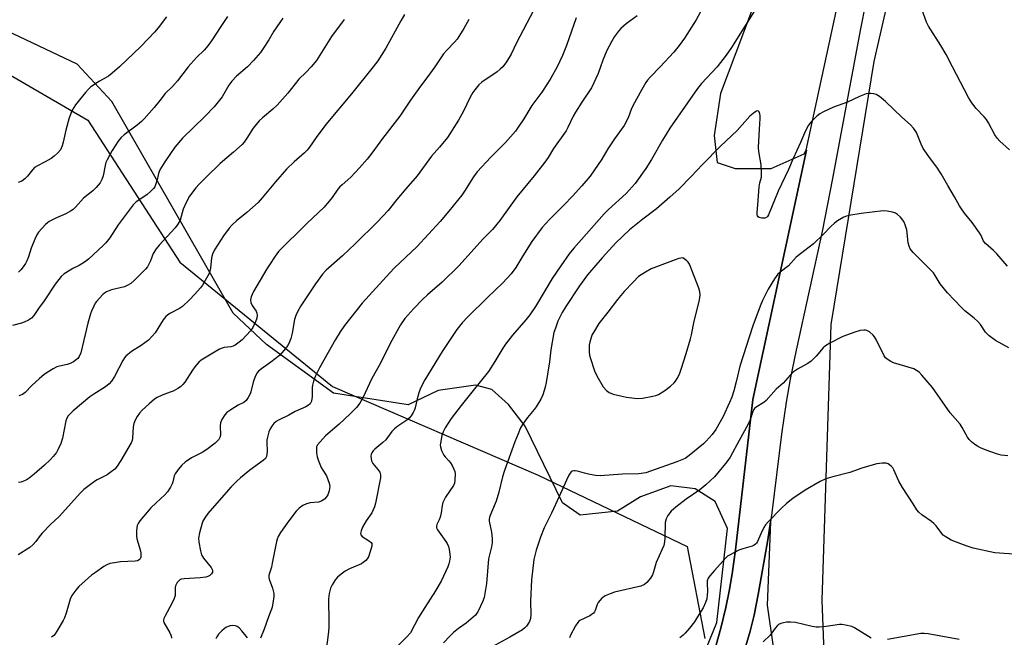
# Model space of a CAD drawing. Units: inches. Extents: x 1267769 to 1273769, y 577449 to 581449.
# Drawn here: x 1268212 to 1268573, y 578791 to 579017 of the extents above; entities that cross this region are included whole.
import ezdxf

# ---------------------------------------------------------------- set-up
doc = ezdxf.new("R2010")
doc.units = ezdxf.units.IN
doc.header["$MEASUREMENT"] = 0
for name, color, linetype in [('NTRL-Farm Land', 3, 'Continuous'), ('NTRL-Trees', 3, 'Continuous'), ('TRANS-Driveway', 251, 'Continuous'), ('Undefined', 1, 'Continuous')]:
    doc.layers.add(name, color=color, linetype=linetype)

msp = doc.modelspace()

# ---------------------------------------------------------------- linework, layer by layer
at = {"layer": 'NTRL-Farm Land'}
for points in [[(1268548.64, 579295.22), (1268519.38, 579159.13), (1268483.56, 579028.55), (1268469.07, 578990.17), (1268466.8, 578974.8), (1268467.85, 578964.9), (1268474.44, 578962.68), (1268487.63, 578962.61), (1268499.76, 578968.04), (1268500.59, 578969.36), (1268500.61, 578969.39), (1268480.91, 578877.9), (1268474.6, 578822.72), (1268473.39, 578813.95), (1268472.33, 578807.57), (1268471.04, 578801.57), (1268469.15, 578793.98), (1268463.65, 578774.35)], [(1268406.05, 578644.85), (1268467.74, 578796.1), (1268471.69, 578830.62), (1268467.16, 578840.46), (1268459.81, 578845.06), (1268450.8, 578846.2), (1268439.73, 578842.17), (1268431.25, 578836.9), (1268417.57, 578835.41), (1268411.08, 578840.01), (1268397.37, 578868.06), (1268391.24, 578876.09), (1268385.17, 578881.57), (1268379.15, 578883.18), (1268365.48, 578881.26), (1268354.43, 578875.95), (1268326.96, 578880.23), (1268302.38, 578898.04), (1268290.1, 578909.62), (1268245.59, 578987.22), (1268232.85, 579000.99), (1268202.28, 579015.44)]]:
    msp.add_lwpolyline(points, dxfattribs=at)
for points in [[(1268508.94, 578737.31, 0), (1268506.44, 578804.23, 0), (1268509.68, 578905.43, 0), (1268525.56, 579001.94, 0), (1268657.66, 579579.04, 0)], [(1268477.75, 578785.38, 0), (1268479.97, 578792.87, 0), (1268481.39, 578798.76, 0), (1268482.95, 578806.31, 0), (1268486.47, 578826.36, 0), (1268487.42, 578832.99, 0), (1268486.24, 578802.47, 0), (1268488.41, 578787.08, 0)]]:
    msp.add_polyline3d(points, dxfattribs=at)
at = {"layer": 'NTRL-Trees'}
msp.add_lwpolyline([(1268093.52, 578779.83), (1268126.07, 578900.93), (1268152.11, 578980.35), (1268161.23, 578997.28), (1268205.5, 578998.58), (1268236.75, 578980.35), (1268270.6, 578928.27), (1268326.59, 578882.7), (1268402.11, 578850.15), (1268456.89, 578823.95), (1268463.31, 578790.25)], dxfattribs=at)
at = {"layer": 'TRANS-Driveway'}
for points in [[(1268463.65, 578774.35), (1268469.15, 578793.98), (1268471.04, 578801.57), (1268472.33, 578807.57), (1268473.39, 578813.95), (1268474.6, 578822.72), (1268480.91, 578877.9), (1268500.61, 578969.39), (1268500.59, 578969.36), (1268512.9, 579026.59), (1268571.09, 579289.57)], [(1268572.01, 579243.86), (1268530.89, 579063.61), (1268524.54, 579034.49), (1268520.41, 579013.33), (1268510.24, 578959.01), (1268506.41, 578939.59), (1268496.83, 578896.05), (1268494.67, 578885.41), (1268493.14, 578876.86), (1268491.49, 578865.2), (1268487.89, 578836.28), (1268487.42, 578832.99), (1268486.47, 578826.36), (1268482.95, 578806.31), (1268481.39, 578798.76), (1268479.97, 578792.87), (1268477.75, 578785.38)]]:
    msp.add_lwpolyline(points, dxfattribs=at)
at = {"layer": 'Undefined'}
for points, elevation in [([(1268265.66, 579018.34), (1268262.64, 579014.27), (1268261.28, 579012.73), (1268256.23, 579007.4), (1268248.45, 579000)], 572), ([(1268288.12, 579018.4), (1268285.38, 579014.37), (1268282.47, 579009.89), (1268280.91, 579007.73), (1268279.51, 579006.06), (1268276.65, 579003.45), (1268273.59, 579000)], 570), ([(1268353.02, 579019.2), (1268351.68, 579016.9), (1268346.26, 579006.85), (1268343.23, 579002.18), (1268341.56, 579000)], 564), ([(1268400.41, 579020.66), (1268394.24, 579008.73), (1268392.2, 579004.58), (1268390.49, 579001.78), (1268389.14, 579000)], 560), ([(1268438.45, 579018.68), (1268434.47, 579015.73), (1268432.53, 579014.09), (1268431.58, 579013), (1268430.21, 579011.12), (1268429.16, 579009.33), (1268427.38, 579005.91), (1268425.83, 579002.36), (1268425.05, 579000)], 556), ([(1268461.7, 579020.1), (1268460.15, 579017.23), (1268455.83, 579010.55), (1268453.9, 579007.85), (1268451.9, 579005.41), (1268446.95, 579000)], 554), ([(1268482.2, 579021.45), (1268473.16, 579007.01), (1268471.18, 579004.2), (1268467.88, 579000)], 552), ([(1268554.27, 579000), (1268551.9, 579004.48), (1268550, 579007.85), (1268545.43, 579014.95), (1268544.78, 579016.38), (1268543.1, 579020.77)], 552), ([(1268308.45, 579017.78), (1268305.07, 579013.04), (1268303.29, 579009.91), (1268301.22, 579006.68), (1268300.15, 579005.29), (1268297.59, 579002.26), (1268295.38, 579000)], 568), ([(1268330.96, 579017.35), (1268326.32, 579011.1), (1268320.78, 579002.32), (1268318.78, 579000)], 566), ([(1268376.73, 579017.33), (1268374.88, 579013.99), (1268372.34, 579010.14), (1268371.43, 579009.01), (1268368.72, 579006.25), (1268367.34, 579004.74), (1268364.15, 579000)], 562), ([(1268416.15, 579018), (1268412.51, 579007.77), (1268411.02, 579004.07), (1268409.09, 579000)], 558), ([(1268295.38, 579000), (1268291.34, 578996.53), (1268289.64, 578994.73), (1268288.53, 578993.19), (1268286.08, 578989.02), (1268283.17, 578985.33), (1268279.71, 578981.79), (1268271.59, 578973.75), (1268268.75, 578970.55), (1268265.01, 578965.16), (1268263.29, 578962.13), (1268262.74, 578960.81), (1268262.23, 578958.59), (1268261.68, 578956.72), (1268261.36, 578955.97), (1268260.89, 578955.29), (1268259.9, 578954.3), (1268258.4, 578952.99), (1268254.58, 578950.38), (1268253.45, 578949.32), (1268247.98, 578942.02), (1268244.84, 578937.2), (1268243.41, 578935.39), (1268242.42, 578934.38), (1268237.05, 578929.41), (1268235.98, 578928.51), (1268233.57, 578927.01), (1268231.25, 578925.97), (1268230.25, 578925.41), (1268228.12, 578923.96), (1268227.04, 578923.01), (1268224.77, 578920.25), (1268220.74, 578914.12), (1268218.72, 578911.35), (1268216.92, 578908.72), (1268216.08, 578907.75), (1268215.02, 578907), (1268213.47, 578906.27), (1268212.4, 578905.92), (1268209.12, 578905.11)], 568), ([(1268248.45, 579000), (1268245.77, 578997.61), (1268244.43, 578996.54), (1268243.55, 578996.01), (1268241.02, 578994.76), (1268237.92, 578992.59), (1268237.09, 578991.8), (1268235.95, 578990.51), (1268233.7, 578987.88), (1268232.26, 578986.05), (1268231.61, 578985.07), (1268231.08, 578984.08), (1268229.97, 578981.25), (1268228.67, 578976.71), (1268227.78, 578972.32), (1268227.41, 578970.92), (1268226.74, 578969.5), (1268225.81, 578968.42), (1268224.46, 578967.24), (1268223.29, 578966.38), (1268221.08, 578965.09), (1268218.34, 578963.7), (1268217.23, 578962.99), (1268216.48, 578962.23), (1268214.68, 578959.85), (1268213.64, 578958.9), (1268212.52, 578958.07), (1268211.21, 578957.5)], 572), ([(1268364.15, 579000), (1268362.29, 578997.33), (1268358.34, 578992.01), (1268355.31, 578987.76), (1268351.39, 578981.88), (1268345.04, 578973.66), (1268341.11, 578968.31), (1268339.35, 578966.14), (1268336.54, 578962.86), (1268333.35, 578959.49), (1268332.31, 578958.49), (1268330.13, 578956.73), (1268329.32, 578955.95), (1268328.63, 578955.08), (1268326.54, 578952.06), (1268323.53, 578948.42), (1268317.23, 578942.5), (1268314.18, 578939.37), (1268309.78, 578935.16), (1268306.86, 578932.17), (1268305.6, 578930.54), (1268303.45, 578927.36), (1268302.51, 578925.84), (1268297.63, 578917.48), (1268297.1, 578916.48), (1268296.73, 578915.53), (1268296.55, 578914.53), (1268296.7, 578913.44), (1268297.17, 578912.45), (1268298.58, 578910.36), (1268298.86, 578909.59), (1268298.97, 578908.8), (1268298.82, 578907.72), (1268298.34, 578906.4), (1268297.32, 578904.34), (1268296.51, 578903.14), (1268293.48, 578899.85), (1268292.34, 578898.9), (1268290.88, 578897.88), (1268290.11, 578897.47), (1268289.29, 578897.2), (1268286.91, 578896.94), (1268286.15, 578896.74), (1268285.15, 578896.34), (1268278.38, 578892.37), (1268277.54, 578891.61), (1268276.08, 578889.86), (1268275.24, 578888.69), (1268272.42, 578884.25), (1268271.67, 578883.37), (1268270.83, 578882.57), (1268269.9, 578881.89), (1268268.13, 578880.96), (1268267.06, 578880.53), (1268264.03, 578879.54), (1268262.19, 578878.66), (1268261.28, 578877.99), (1268259.31, 578876.34), (1268256.76, 578873.94), (1268255.77, 578872.84), (1268254.91, 578871.62), (1268254.17, 578870.36), (1268253.64, 578869.09), (1268253.38, 578867.88), (1268253.21, 578863.66), (1268253.05, 578862.85), (1268252.73, 578862.05), (1268248.96, 578855.46), (1268247.59, 578853.45), (1268246.67, 578852.39), (1268245.34, 578851.3), (1268243.91, 578850.31), (1268240.22, 578848.42), (1268239.23, 578847.83), (1268235.34, 578844.91), (1268234.09, 578843.67), (1268226.21, 578834.96), (1268223.26, 578832.18), (1268220.03, 578828.85), (1268219.29, 578827.96), (1268217.74, 578825.76), (1268216.76, 578824.71), (1268215.45, 578823.61), (1268211.24, 578820.88)], 562), ([(1268273.59, 579000), (1268269.68, 578994.78), (1268267.9, 578992.78), (1268265.24, 578990.19), (1268263.23, 578987.56), (1268261.2, 578985.09), (1268257.49, 578980.88), (1268256.45, 578979.85), (1268254.95, 578978.6), (1268250.09, 578975.02), (1268249.07, 578974.02), (1268247.96, 578972.69), (1268245.75, 578969.32), (1268243.87, 578965.9), (1268243.43, 578964.87), (1268243.1, 578963.81), (1268242.39, 578960.02), (1268241.98, 578958.64), (1268241.31, 578957.41), (1268239.88, 578955.67), (1268238.61, 578954.48), (1268235.18, 578951.73), (1268232.24, 578948.42), (1268231.4, 578947.61), (1268230.45, 578946.97), (1268228.66, 578946.01), (1268225.27, 578944.62), (1268222.64, 578943.21), (1268221.93, 578942.69), (1268221.29, 578942.1), (1268218.7, 578939.31), (1268218.03, 578938.37), (1268217.29, 578936.76), (1268215.97, 578933.43), (1268214.99, 578930.26), (1268214.36, 578928.77), (1268213.85, 578927.83), (1268213.05, 578926.64), (1268212.18, 578925.53), (1268211.28, 578924.57)], 570), ([(1268341.56, 579000), (1268333.55, 578990.07), (1268324.22, 578978.76), (1268320.64, 578974.06), (1268318.15, 578970.48), (1268317.29, 578969.38), (1268316.29, 578968.39), (1268312.59, 578965.16), (1268309.7, 578962.37), (1268305.64, 578957.71), (1268300.83, 578951.89), (1268299.28, 578950.16), (1268295.18, 578946.51), (1268291.33, 578943.5), (1268289.66, 578941.91), (1268288.7, 578940.8), (1268286.62, 578937.92), (1268283.32, 578932.82), (1268282.62, 578931.22), (1268282.18, 578929.84), (1268281.78, 578926.05), (1268281.56, 578924.98), (1268281.29, 578924.19), (1268280.35, 578922.37), (1268278.86, 578919.84), (1268278.16, 578918.9), (1268276.11, 578916.53), (1268274.13, 578914.44), (1268271.5, 578912.02), (1268270.45, 578911.35), (1268266.96, 578909.45), (1268266.03, 578908.85), (1268265.39, 578908.33), (1268264.49, 578907.17), (1268261.49, 578902.41), (1268260.42, 578901.11), (1268259.06, 578899.7), (1268256.4, 578897.67), (1268252.87, 578895.48), (1268250.8, 578893.81), (1268250.26, 578893.15), (1268249.67, 578892.18), (1268246.63, 578886.38), (1268245.49, 578884.66), (1268244.58, 578883.62), (1268243.26, 578882.58), (1268239, 578879.83), (1268237.56, 578878.82), (1268231.45, 578873.69), (1268230.18, 578872.55), (1268229.62, 578871.93), (1268229.07, 578871.06), (1268228.67, 578870.08), (1268227.47, 578863.68), (1268226.82, 578861.78), (1268225.83, 578859.41), (1268225.28, 578858.43), (1268224.08, 578856.94), (1268222.95, 578855.74), (1268220.92, 578853.83), (1268217.11, 578850.45), (1268215.25, 578849.05), (1268214.51, 578848.59), (1268213.48, 578848.11), (1268212.14, 578847.62), (1268211.33, 578847.42)], 564), ([(1268318.78, 579000), (1268316.83, 578997.9), (1268314.27, 578995.43), (1268310.22, 578990.27), (1268306.32, 578985.95), (1268304.67, 578984.39), (1268300.92, 578981.31), (1268299.71, 578980.1), (1268297.51, 578977.46), (1268295.12, 578973.74), (1268294.15, 578972.36), (1268293.43, 578971.5), (1268290.24, 578968.6), (1268285.37, 578964.47), (1268280.24, 578959.54), (1268277.64, 578956.86), (1268276.49, 578955.55), (1268274.15, 578952.5), (1268272.88, 578950.18), (1268271.8, 578947.76), (1268270.65, 578943.76), (1268269.89, 578942.29), (1268268.85, 578940.89), (1268263.02, 578934.57), (1268261.87, 578933.23), (1268260.82, 578931.46), (1268259.8, 578928.8), (1268259.22, 578927.56), (1268258.67, 578926.61), (1268258, 578925.76), (1268253.81, 578921.54), (1268252.53, 578920.49), (1268251.27, 578919.74), (1268250.21, 578919.27), (1268245.53, 578918.09), (1268243.65, 578917.38), (1268242.92, 578916.94), (1268242.29, 578916.39), (1268239.96, 578913.9), (1268239.47, 578913.21), (1268238.94, 578912.2), (1268238.12, 578910.36), (1268237.74, 578909.28), (1268236.83, 578905.89), (1268234.2, 578895.05), (1268233.57, 578893.72), (1268233.08, 578893), (1268232.69, 578892.58), (1268231.55, 578891.73), (1268230.29, 578891.06), (1268229.19, 578890.74), (1268226.35, 578890.17), (1268225.37, 578889.84), (1268224.09, 578889.17), (1268221.85, 578887.82), (1268220.66, 578886.96), (1268219.07, 578885.64), (1268216.26, 578882.98), (1268213.83, 578880.51), (1268212.75, 578879.72), (1268211.5, 578879.3)], 566), ([(1268389.14, 579000), (1268388.19, 578999.09), (1268387.05, 578998.19), (1268381.43, 578994.38), (1268380.38, 578993.33), (1268378.83, 578991.53), (1268378.16, 578990.58), (1268377.19, 578988.85), (1268374.7, 578983.73), (1268372.86, 578980.36), (1268368.91, 578974.1), (1268365.92, 578970.48), (1268363.01, 578967.19), (1268357.74, 578959.94), (1268353.53, 578955.23), (1268350.22, 578951.24), (1268347.11, 578947.3), (1268343.17, 578943.14), (1268335.01, 578935.03), (1268330.31, 578930.58), (1268324.32, 578925.3), (1268322.97, 578923.85), (1268320.44, 578920.3), (1268315.06, 578912.3), (1268313.86, 578910.3), (1268313.15, 578908.69), (1268312.68, 578907.31), (1268311.78, 578902.24), (1268311.31, 578900.33), (1268310.86, 578899), (1268310.22, 578897.72), (1268308.76, 578895.83), (1268307.16, 578894.09), (1268303.98, 578891.54), (1268300.54, 578889.16), (1268299.48, 578888.26), (1268298.94, 578887.66), (1268298.27, 578886.39), (1268297.45, 578884.21), (1268296.63, 578880.77), (1268296.35, 578879.94), (1268295.7, 578878.65), (1268294.89, 578877.48), (1268294.08, 578876.81), (1268291.99, 578875.83), (1268289.27, 578874.12), (1268287.86, 578873.11), (1268287.08, 578872.29), (1268286.04, 578870.61), (1268285.51, 578869.34), (1268285.4, 578868.22), (1268285.46, 578864.8), (1268285.23, 578863.91), (1268284.87, 578863.28), (1268284.38, 578862.68), (1268283.59, 578861.93), (1268280.48, 578859.51), (1268278.77, 578858.47), (1268274.9, 578856.47), (1268272.57, 578854.9), (1268271.28, 578853.82), (1268270.02, 578852.27), (1268268.89, 578850.62), (1268268.55, 578849.86), (1268268.05, 578847.67), (1268267.79, 578846.91), (1268267.11, 578845.67), (1268266, 578844.01), (1268265.06, 578842.93), (1268261.85, 578839.99), (1268259.94, 578838.11), (1268255.94, 578833.42), (1268255.3, 578832.44), (1268254.93, 578831.66), (1268254.73, 578830.83), (1268254.66, 578829.67), (1268254.69, 578827.91), (1268254.82, 578826.75), (1268256.04, 578822.75), (1268256.29, 578821.59), (1268256.31, 578820.8), (1268256.21, 578820.04), (1268255.95, 578819.37), (1268255.68, 578819.07), (1268255.02, 578818.73), (1268254.18, 578818.55), (1268248.74, 578818.31), (1268246.53, 578818.02), (1268244.93, 578817.68), (1268243.73, 578817.21), (1268242.72, 578816.62), (1268239.56, 578814.46), (1268238.15, 578813.38), (1268233.49, 578809.28), (1268232.38, 578807.99), (1268230.89, 578805.94), (1268230.29, 578804.63), (1268228.83, 578799.47), (1268228.21, 578797.82), (1268227.7, 578796.78), (1268225.46, 578792.84), (1268224.81, 578791.91), (1268224.26, 578791.27), (1268223.4, 578790.63)], 560), ([(1268409.09, 579000), (1268406.8, 578995.87), (1268405.59, 578993.88), (1268403.46, 578990.7), (1268399.86, 578985.82), (1268396.9, 578980.92), (1268394.81, 578977.79), (1268393.76, 578976.41), (1268390.15, 578972.23), (1268384.74, 578966.78), (1268379.76, 578961.42), (1268378.43, 578959.58), (1268375.13, 578954.35), (1268374.13, 578952.9), (1268369.38, 578946.96), (1268366.13, 578943.21), (1268357.56, 578933.96), (1268349.44, 578926.21), (1268347.65, 578924.35), (1268337.46, 578913.24), (1268331.03, 578905.09), (1268329.42, 578902.67), (1268327.77, 578899.97), (1268321.87, 578889.47), (1268320.34, 578886.57), (1268319.63, 578884.61), (1268319.26, 578883.19), (1268319.17, 578882.31), (1268319.2, 578879.05), (1268318.87, 578877.34), (1268318.42, 578876.35), (1268317.8, 578875.79), (1268316.79, 578875.2), (1268312.94, 578873.44), (1268310.58, 578872.16), (1268306.75, 578870.37), (1268305.92, 578869.81), (1268305.09, 578869.03), (1268304.33, 578868.11), (1268303.7, 578867.11), (1268303.29, 578866.05), (1268302.76, 578864.11), (1268302.53, 578862.98), (1268302.46, 578862.14), (1268302.58, 578858.99), (1268302.56, 578857.86), (1268302.36, 578857.04), (1268301.97, 578856.29), (1268301.15, 578855.48), (1268296.32, 578851.94), (1268292.81, 578849.15), (1268291.46, 578847.97), (1268289.41, 578845.84), (1268285.04, 578840.88), (1268280.84, 578836.02), (1268279.72, 578834.45), (1268279.04, 578833.27), (1268278.72, 578832.47), (1268277.81, 578829.02), (1268277.44, 578826.98), (1268277.56, 578825.53), (1268278.11, 578822.34), (1268278.51, 578820.95), (1268279.3, 578819.73), (1268282.09, 578816.22), (1268282.52, 578815.26), (1268282.53, 578814.58), (1268282.17, 578813.93), (1268281.58, 578813.37), (1268280.86, 578812.97), (1268280.06, 578812.74), (1268278.06, 578812.45), (1268272.19, 578812.14), (1268271.08, 578811.94), (1268270.6, 578811.7), (1268270.18, 578811.35), (1268269.62, 578810.72), (1268269.17, 578810.01), (1268268.98, 578809.49), (1268268.9, 578808.93), (1268268.85, 578806.03), (1268268.55, 578804.82), (1268267.77, 578803.23), (1268265.02, 578798.3), (1268264.66, 578797.52), (1268264.52, 578797.01), (1268264.53, 578796.5), (1268264.69, 578796.01), (1268266.87, 578792.28), (1268267.34, 578791.19), (1268267.56, 578790.34)], 558), ([(1268425.05, 579000), (1268424.14, 578997.47), (1268421.67, 578992.24), (1268418.14, 578986.97), (1268415.8, 578983.31), (1268415.01, 578981.83), (1268413.07, 578977.76), (1268412.37, 578976.5), (1268407.83, 578969.97), (1268405.84, 578966.73), (1268404.57, 578964.94), (1268400.72, 578959.99), (1268394.3, 578952.26), (1268388.01, 578943.59), (1268385.37, 578940.26), (1268381.94, 578936.85), (1268373.07, 578926.98), (1268366.93, 578921.01), (1268361.56, 578916.33), (1268359.68, 578914.57), (1268356.48, 578911.28), (1268353.19, 578907.61), (1268351.61, 578905.35), (1268347.79, 578898.42), (1268344.21, 578891.28), (1268341.07, 578885.59), (1268337.74, 578878.55), (1268336.62, 578876.55), (1268335.39, 578874.94), (1268333.15, 578872.62), (1268329.02, 578868.8), (1268324.11, 578864.6), (1268322.05, 578862.41), (1268321.14, 578861.26), (1268320.81, 578860.51), (1268320.72, 578859.7), (1268320.76, 578858.29), (1268320.96, 578856.9), (1268321.46, 578855.34), (1268322.5, 578852.94), (1268323.04, 578851.96), (1268324.4, 578849.86), (1268324.97, 578848.53), (1268325.4, 578847.14), (1268325.62, 578846.03), (1268325.57, 578845.18), (1268325.36, 578844.34), (1268324.86, 578842.96), (1268324.45, 578842.2), (1268323.66, 578841.35), (1268322.72, 578840.67), (1268322.23, 578840.45), (1268321.48, 578840.26), (1268318.45, 578839.94), (1268317.03, 578839.6), (1268315.72, 578839.03), (1268314.42, 578838.07), (1268313.31, 578836.86), (1268310.61, 578833.4), (1268307.52, 578829.1), (1268306.69, 578827.64), (1268306.26, 578826.6), (1268306.02, 578825.76), (1268304.53, 578817.84), (1268304.17, 578816.4), (1268303.47, 578814.14), (1268303.31, 578813.31), (1268303.3, 578812.54), (1268303.39, 578812), (1268304.57, 578808.66), (1268305.07, 578806.7), (1268305.08, 578805.55), (1268304.73, 578803.2), (1268304.44, 578801.75), (1268304.19, 578800.91), (1268303.13, 578798.14), (1268301.56, 578793.62), (1268300.22, 578790.26)], 556), ([(1268446.95, 579000), (1268443.24, 578996.23), (1268442.29, 578995.12), (1268441.63, 578994.18), (1268440.19, 578991.71), (1268436.87, 578985.63), (1268436.29, 578984.36), (1268435.16, 578981.31), (1268433.76, 578978.43), (1268430.18, 578973.55), (1268427.74, 578969.84), (1268425.5, 578966.08), (1268421.28, 578959.9), (1268418.22, 578956.31), (1268414.73, 578952.45), (1268411.71, 578949.28), (1268406.32, 578943.94), (1268403.67, 578940.97), (1268399.86, 578935.84), (1268396.56, 578930.65), (1268393.97, 578926.32), (1268392.27, 578924.05), (1268389.19, 578920.74), (1268383.54, 578915.33), (1268376.18, 578908.09), (1268374.23, 578906), (1268372.23, 578903.55), (1268366.9, 578895.54), (1268360.49, 578885.09), (1268358.99, 578882), (1268358.33, 578880.39), (1268357.68, 578878.14), (1268357.02, 578874.82), (1268356.79, 578874.08), (1268356.28, 578873.08), (1268355.49, 578871.91), (1268354.77, 578871.05), (1268353.93, 578870.31), (1268350.57, 578868.09), (1268349.34, 578867.12), (1268348.42, 578866.12), (1268346.15, 578863.06), (1268345.1, 578862.08), (1268342.18, 578859.67), (1268341.57, 578859.05), (1268341.06, 578858.37), (1268340.83, 578857.88), (1268340.71, 578857.06), (1268340.77, 578856.22), (1268340.96, 578855.38), (1268341.48, 578854.4), (1268343.33, 578852.17), (1268343.99, 578851.22), (1268344.31, 578850.22), (1268344.31, 578849.13), (1268342.4, 578839.88), (1268342.03, 578838.45), (1268341.58, 578837.38), (1268341.03, 578836.36), (1268339.02, 578833.36), (1268337.67, 578831.09), (1268337.12, 578829.76), (1268336.93, 578828.71), (1268337, 578828.25), (1268337.48, 578827.68), (1268340.19, 578825.97), (1268340.82, 578825.46), (1268341.08, 578825.07), (1268341.13, 578824.84), (1268341.07, 578824.09), (1268340.58, 578822.43), (1268339.8, 578820.21), (1268339.4, 578819.45), (1268338.83, 578818.79), (1268337.93, 578818.03), (1268337.23, 578817.61), (1268332.82, 578815.76), (1268331.26, 578814.88), (1268329.81, 578813.86), (1268328.52, 578812.72), (1268327.77, 578811.86), (1268326.51, 578809.93), (1268325.91, 578808.65), (1268325.46, 578806.74), (1268325.19, 578804.79), (1268325.19, 578802.5), (1268325.34, 578798.29), (1268325.32, 578794.43), (1268325.18, 578792.69), (1268324.19, 578785.07)], 554), ([(1268467.88, 579000), (1268462.1, 578993.8), (1268460.68, 578991.98), (1268456.96, 578986.75), (1268450.52, 578977.5), (1268447.82, 578973.07), (1268443.81, 578965.91), (1268441.73, 578962.71), (1268437.72, 578957.16), (1268434.43, 578953.5), (1268427.98, 578947.58), (1268426.35, 578945.98), (1268415.28, 578933.44), (1268413.55, 578931.33), (1268410.44, 578926.96), (1268407.34, 578922.35), (1268404.57, 578917.83), (1268401.16, 578912.01), (1268399.06, 578908.97), (1268397.67, 578907.14), (1268392.73, 578901.51), (1268390.18, 578898.21), (1268389.15, 578896.75), (1268386.28, 578891.87), (1268383.87, 578888.21), (1268378.26, 578881.14), (1268373.81, 578875.68), (1268370.22, 578870.98), (1268367.97, 578867.55), (1268367.25, 578866.06), (1268366.83, 578864.7), (1268366.25, 578861.91), (1268366.18, 578861.08), (1268366.23, 578860.52), (1268366.69, 578859.13), (1268367.46, 578857.52), (1268367.95, 578856.81), (1268369.4, 578855.35), (1268369.95, 578854.68), (1268370.54, 578853.66), (1268371.18, 578852.32), (1268371.49, 578851.49), (1268371.64, 578850.64), (1268371.59, 578848.28), (1268371.38, 578847.15), (1268371.03, 578846.38), (1268368.15, 578842.02), (1268367.15, 578840.08), (1268366.86, 578839.04), (1268366.5, 578836.3), (1268366.17, 578834.67), (1268365.81, 578833.69), (1268364.95, 578832.07), (1268364.77, 578831.32), (1268364.87, 578830.83), (1268365.24, 578830.11), (1268368.28, 578825.79), (1268368.73, 578825.04), (1268369.2, 578823.99), (1268369.52, 578822.88), (1268369.76, 578821.16), (1268369.79, 578820.01), (1268369.63, 578818.63), (1268369.4, 578817.54), (1268369.03, 578816.46), (1268366.7, 578811.42), (1268364.44, 578807.67), (1268360.49, 578801.6), (1268358.22, 578797.94), (1268355.23, 578792.31), (1268353.92, 578790.75), (1268349.57, 578786.39)], 552), ([(1268575.25, 578969.56), (1268571.66, 578972.69), (1268570.62, 578973.74), (1268569.81, 578974.96), (1268567.52, 578979.37), (1268566.77, 578980.59), (1268565.85, 578981.68), (1268562.9, 578984.66), (1268561.37, 578986.72), (1268560.15, 578988.69), (1268554.27, 579000)], 552), ([(1268574.44, 578926.81), (1268570.55, 578931.33), (1268569.3, 578932.6), (1268566.42, 578935.15), (1268565.67, 578936.02), (1268564.77, 578938.11), (1268564.21, 578939.09), (1268561.55, 578942.84), (1268558.7, 578946.28), (1268557.55, 578947.87), (1268556.83, 578949.02), (1268555.04, 578952.22), (1268552.5, 578956.38), (1268550.06, 578960.76), (1268548.48, 578963.15), (1268546.17, 578966.17), (1268543.53, 578970.05), (1268542.75, 578971.58), (1268541, 578975.82), (1268540.6, 578976.56), (1268539.97, 578977.45), (1268538.87, 578978.68), (1268535.71, 578981.5), (1268529.71, 578987.24), (1268527.44, 578989.11), (1268526.22, 578989.86), (1268525.42, 578990.09), (1268524.29, 578990.23), (1268523.44, 578990.23), (1268522.6, 578990.07), (1268520.13, 578989.07), (1268515.72, 578987.01), (1268510.57, 578985.11), (1268506.87, 578983.44), (1268505.6, 578982.75), (1268504.46, 578981.83), (1268502.34, 578979.79), (1268501.44, 578978.62), (1268500.29, 578976.53), (1268498.5, 578972.17), (1268495.79, 578966.38), (1268494.04, 578962.27), (1268490.2, 578954.29), (1268486.72, 578945.7), (1268486.29, 578945.07), (1268485.95, 578944.73), (1268485.32, 578944.42), (1268484.3, 578944.43), (1268483.31, 578944.71), (1268482.93, 578944.97), (1268482.71, 578945.29), (1268482.59, 578945.67), (1268482.55, 578946.46), (1268482.83, 578949.34), (1268483.31, 578955.99), (1268483.52, 578957.39), (1268484.09, 578959.51), (1268484.16, 578960.92), (1268483.97, 578964.05), (1268483.2, 578968.86), (1268483.08, 578970.35), (1268483.4, 578977.15), (1268483.69, 578981.03), (1268483.68, 578982.05), (1268483.56, 578982.78), (1268483.27, 578983.44), (1268483, 578983.74), (1268482.67, 578983.82), (1268482.28, 578983.69), (1268481.64, 578983.29), (1268479.91, 578981.83), (1268475.23, 578976.62), (1268469.12, 578970.9), (1268462.47, 578964.17), (1268458.27, 578959.69), (1268453.93, 578955.25), (1268450.54, 578952.19), (1268445.54, 578947.89), (1268440.6, 578944.1), (1268435.73, 578940.12), (1268430.64, 578935.33), (1268425.58, 578929.85), (1268420.3, 578923.65), (1268417.37, 578919.66), (1268412.3, 578912), (1268410.94, 578909.8), (1268409.35, 578906.59), (1268408.45, 578904.12), (1268407.95, 578902.45), (1268406.8, 578896.16), (1268406.31, 578891.74), (1268405.06, 578884.1), (1268404.68, 578882.37), (1268403.81, 578879.56), (1268403.08, 578877.97), (1268401.37, 578875.22), (1268400.68, 578874.27), (1268398.22, 578871.34), (1268396.4, 578868.73), (1268395.71, 578867.46), (1268394.77, 578865.34), (1268393.56, 578862.36), (1268389.78, 578851.9), (1268389.08, 578849.51), (1268387.69, 578843.88), (1268386.74, 578840.55), (1268385.02, 578836.59), (1268384.32, 578834.71), (1268384.18, 578833.94), (1268384.18, 578833.26), (1268385.05, 578829.21), (1268385.25, 578826.95), (1268385.27, 578825.26), (1268385.01, 578823.81), (1268383.93, 578819.38), (1268383.22, 578810.41), (1268382.26, 578805.25), (1268381.76, 578803.59), (1268380.13, 578800.17), (1268379.67, 578799.44), (1268379.11, 578798.81), (1268375.72, 578795.77), (1268372.88, 578793.85), (1268371.06, 578792.41), (1268369.8, 578791.18), (1268367.4, 578788.59)], 550), ([(1268575.01, 578896.87), (1268570.01, 578899.57), (1268567.77, 578901.3), (1268566.4, 578902.65), (1268564.51, 578905.39), (1268563.57, 578906.53), (1268562.28, 578907.74), (1268558.84, 578910.48), (1268557.53, 578911.63), (1268552.42, 578917.04), (1268549.69, 578920.3), (1268547.92, 578923.46), (1268547.24, 578924.39), (1268539.88, 578931.84), (1268538.78, 578933.18), (1268538.33, 578934.14), (1268537.96, 578935.43), (1268537.46, 578940.13), (1268536.91, 578942), (1268536.48, 578943.02), (1268536.06, 578943.74), (1268535.13, 578944.85), (1268534.09, 578945.83), (1268533.37, 578946.26), (1268532.28, 578946.59), (1268530.27, 578946.97), (1268528.84, 578947.09), (1268520.75, 578946.14), (1268516.18, 578945.46), (1268515.36, 578945.23), (1268514.32, 578944.75), (1268512.07, 578943.42), (1268510.89, 578942.57), (1268509.6, 578941.35), (1268506.82, 578938.46), (1268503.28, 578935.08), (1268496.84, 578930.16), (1268494, 578926.97), (1268490.97, 578924.68), (1268490.1, 578923.92), (1268488.86, 578922.22), (1268486.53, 578918.34), (1268484.51, 578914.26), (1268483.61, 578912.1), (1268480.91, 578904.98), (1268476.21, 578890.19), (1268474.85, 578884.35), (1268473.98, 578881.02), (1268473.23, 578878.8), (1268472.43, 578876.8), (1268470.11, 578871.64), (1268467.37, 578866.93), (1268465.98, 578865.07), (1268463.85, 578862.64), (1268462.83, 578861.6), (1268457.61, 578857.29), (1268456.06, 578856.27), (1268453.06, 578855.04), (1268443.41, 578851.55), (1268441.73, 578851.03), (1268439.08, 578850.63), (1268433.1, 578850.5), (1268424.95, 578849.92), (1268423.24, 578850.05), (1268420.67, 578850.52), (1268419.15, 578850.86), (1268416.62, 578851.62), (1268415.77, 578851.78), (1268415.26, 578851.77), (1268414.61, 578851.56), (1268414.23, 578851.31), (1268413.86, 578850.91), (1268413.42, 578850.17), (1268412.51, 578848.3), (1268409.86, 578842.28), (1268407.02, 578836.23), (1268404.31, 578830.84), (1268402.97, 578827.41), (1268401.41, 578822.63), (1268400.56, 578819.15), (1268399.7, 578811.78), (1268399.37, 578803.92), (1268399.49, 578798.88), (1268399.3, 578797.49), (1268398.93, 578796.42), (1268398.35, 578795.4), (1268397.84, 578794.68), (1268397.26, 578794.07), (1268396.39, 578793.39), (1268391.73, 578790.72), (1268385.02, 578787.03)], 548), ([(1268574.6, 578857.17), (1268572.12, 578857.53), (1268570.47, 578857.92), (1268566.65, 578859.27), (1268564.52, 578860.22), (1268563.48, 578860.75), (1268562.53, 578861.37), (1268561.2, 578862.41), (1268560.41, 578863.19), (1268559.81, 578864.07), (1268557.83, 578867.58), (1268557.04, 578868.81), (1268553.37, 578873.03), (1268546.88, 578882.28), (1268542.99, 578886.83), (1268542.01, 578887.88), (1268541.11, 578888.6), (1268540.09, 578889.13), (1268532.65, 578891.38), (1268531.59, 578891.88), (1268530.6, 578892.5), (1268529.7, 578893.23), (1268529.18, 578893.89), (1268526.4, 578899.61), (1268525.65, 578900.87), (1268525.09, 578901.53), (1268523.76, 578902.67), (1268522.8, 578903.25), (1268522.28, 578903.38), (1268521.74, 578903.38), (1268520.32, 578903.17), (1268518.36, 578902.62), (1268514.05, 578900.98), (1268509.24, 578898.53), (1268507.7, 578897.63), (1268506.84, 578896.84), (1268504.18, 578893.77), (1268502.41, 578891.94), (1268501.21, 578891.13), (1268497.33, 578889.01), (1268495.92, 578888.03), (1268494.71, 578886.81), (1268492.1, 578883.85), (1268490.37, 578882.45), (1268489.5, 578881.65), (1268485.89, 578877.5), (1268484.97, 578876.79), (1268482.24, 578875.11), (1268481.6, 578874.57), (1268481.31, 578874.19), (1268481, 578873.54), (1268480.04, 578870.46), (1268479.3, 578868.79), (1268475.91, 578862.83), (1268472.58, 578856.73), (1268471.82, 578855.53), (1268470.93, 578854.36), (1268466.89, 578849.54), (1268463.72, 578846.57), (1268461.52, 578844.7), (1268456.47, 578841.38), (1268452.72, 578838.42), (1268450.95, 578836.86), (1268449.73, 578835.29), (1268449.14, 578834.05), (1268448.79, 578832.71), (1268448.65, 578826.98), (1268448.49, 578825.64), (1268448.22, 578824.33), (1268447.7, 578822.97), (1268445.45, 578818.03), (1268444.51, 578814.69), (1268444.11, 578813.59), (1268443.36, 578812.32), (1268442.01, 578810.73), (1268441.14, 578809.96), (1268439.88, 578809.34), (1268430.16, 578807.19), (1268428.52, 578806.64), (1268426.69, 578805.82), (1268426.22, 578805.52), (1268425.55, 578804.95), (1268424.22, 578803.39), (1268423.81, 578802.63), (1268423.12, 578800.44), (1268422.83, 578799.94), (1268422.46, 578799.53), (1268421.05, 578798.52), (1268417.49, 578796.83), (1268417.06, 578796.5), (1268416.68, 578796.08), (1268415.9, 578794.85), (1268414.06, 578791.45), (1268413.59, 578790.38)], 546), ([(1268578.55, 578820.99), (1268569.86, 578821.69), (1268561.87, 578823.37), (1268560.74, 578823.66), (1268559.34, 578824.15), (1268553.79, 578826.34), (1268552.75, 578826.87), (1268551.56, 578827.64), (1268550.9, 578828.17), (1268550.33, 578828.76), (1268548.22, 578831.48), (1268547.45, 578832.36), (1268546.59, 578833.08), (1268543.06, 578835.63), (1268541.94, 578836.59), (1268541.23, 578837.47), (1268539.77, 578839.59), (1268535.89, 578845.58), (1268534.61, 578847.93), (1268532.76, 578852.13), (1268532.32, 578852.85), (1268531.75, 578853.46), (1268530.62, 578854.26), (1268529.87, 578854.52), (1268528.49, 578854.52), (1268526.52, 578854.27), (1268525.12, 578853.94), (1268520.99, 578852.72), (1268516.6, 578851.14), (1268510.35, 578849.57), (1268507.8, 578848.84), (1268505.69, 578847.82), (1268500.14, 578844.58), (1268495.63, 578841.52), (1268493.32, 578839.69), (1268491.5, 578838.01), (1268486.63, 578833.04), (1268485.67, 578831.92), (1268485.01, 578830.95), (1268483.84, 578828.6), (1268482.65, 578825.76), (1268482.25, 578825.12), (1268481.92, 578824.77), (1268481.5, 578824.46), (1268480.71, 578824.12), (1268477.26, 578823.13), (1268475.86, 578822.63), (1268472.45, 578820.83), (1268471.71, 578820.36), (1268471.03, 578819.8), (1268466.85, 578815.18), (1268465.2, 578813.21), (1268464.57, 578812.29), (1268464.24, 578811.4), (1268464.15, 578810.61), (1268464.28, 578807.38), (1268464.24, 578806.22), (1268464.01, 578804.81), (1268463.62, 578803.44), (1268462.67, 578801.43), (1268460.67, 578798.09), (1268459.5, 578796.36), (1268457.69, 578793.98), (1268456.16, 578792.2), (1268455.34, 578791.36), (1268454.21, 578790.49)], 544), ([(1268295.45, 578790.46), (1268293.38, 578793.04), (1268292.31, 578794.07), (1268291.58, 578794.56), (1268291.07, 578794.79), (1268289.95, 578794.91), (1268289.09, 578794.85), (1268288.26, 578794.65), (1268287.51, 578794.26), (1268286.81, 578793.76), (1268285.94, 578793), (1268284.82, 578791.73), (1268284.16, 578790.84), (1268283.84, 578790.13)], 556), ([(1268524.44, 578790.33), (1268523.43, 578790.88), (1268518.33, 578794.17), (1268517.28, 578794.6), (1268515.03, 578795.12), (1268513.61, 578795.33), (1268512.75, 578795.31), (1268507.91, 578794.6), (1268505.34, 578794.33), (1268504.21, 578794.31), (1268502.79, 578794.55), (1268496.58, 578796.06), (1268494.83, 578796.23), (1268493.38, 578796.2), (1268492.27, 578795.97), (1268491.19, 578795.64), (1268490.44, 578795.3), (1268490.03, 578795), (1268489.14, 578794.03), (1268487.3, 578791.41), (1268484.77, 578788.95)], 542), ([(1268556.67, 578789.87), (1268545.29, 578791.9), (1268543.81, 578792.06), (1268542.63, 578791.99), (1268530.45, 578789.81)], 542)]:
    msp.add_lwpolyline(points, dxfattribs=dict(at, elevation=elevation))
at = {"layer": 'Undefined', "elevation": 548}
msp.add_lwpolyline([(1268455.22, 578929.85), (1268453.83, 578929.58), (1268452.41, 578929.16), (1268443.58, 578925.81), (1268441.49, 578924.67), (1268439.02, 578923.01), (1268436.98, 578921.01), (1268433.76, 578917.51), (1268431.22, 578914.58), (1268427.78, 578909.9), (1268424.44, 578905.79), (1268422.4, 578902.48), (1268422, 578901.69), (1268421.61, 578900.62), (1268421.13, 578898.97), (1268420.9, 578897.85), (1268420.85, 578896.73), (1268420.9, 578895.32), (1268421, 578894.2), (1268421.18, 578893.36), (1268422.81, 578888.4), (1268423.64, 578886.57), (1268425.97, 578882.6), (1268427.24, 578881.14), (1268428.19, 578880.43), (1268429.7, 578879.85), (1268432.37, 578879.19), (1268434.61, 578878.74), (1268437.57, 578878.33), (1268438.73, 578878.29), (1268440.44, 578878.4), (1268444.23, 578879.06), (1268445.38, 578879.34), (1268446.34, 578879.71), (1268448.61, 578881.14), (1268450.69, 578882.81), (1268452.02, 578883.98), (1268452.56, 578884.63), (1268453.19, 578885.64), (1268453.98, 578887.23), (1268454.7, 578889.08), (1268456.48, 578894.77), (1268458.06, 578900.19), (1268458.43, 578901.67), (1268459.42, 578906.63), (1268461.24, 578913.81), (1268461.48, 578915.18), (1268461.57, 578916.27), (1268461.5, 578917.38), (1268461.14, 578918.78), (1268457.67, 578927.58), (1268457.26, 578928.31), (1268456.78, 578928.81)], close=True, dxfattribs=at)

doc.saveas('drawing.dxf')
